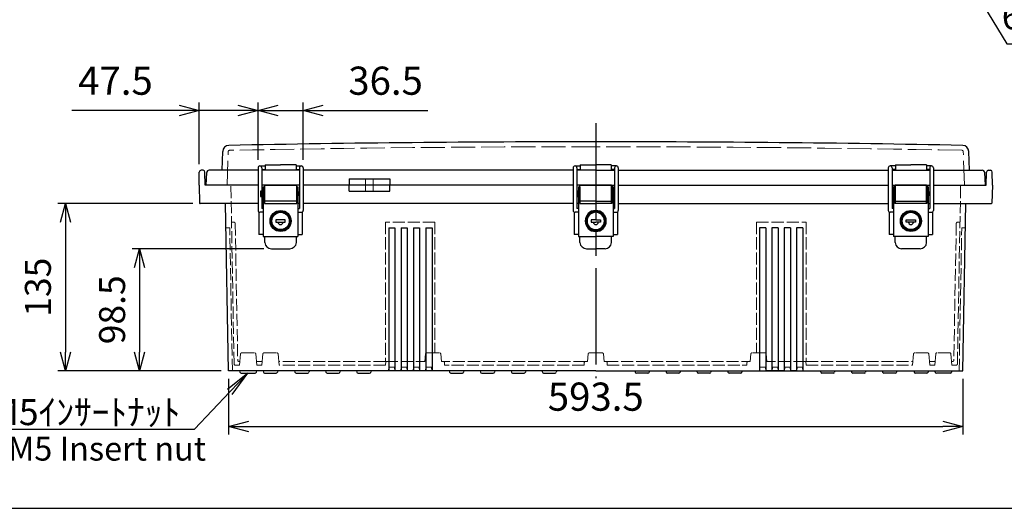
# Model space of a CAD drawing. Units: millimetres. Extents: x 0 to 5359, y 0 to 1820.
# Drawn here: x 403 to 1199, y 0 to 395 of the extents above; entities that cross this region are included whole.
import ezdxf

# ---------------------------------------------------------------- set-up
doc = ezdxf.new("R2010")
doc.units = ezdxf.units.MM
doc.header["$LTSCALE"] = 6.5
doc.linetypes.add('AM_ISO02W050x2', pattern=[3.75, 3, -0.75])
doc.linetypes.add('AM_ISO08W050', pattern=[18, 12, -1.5, 3, -1.5])
for name, color, linetype, lineweight in [('AM_5', 3, 'Continuous', 25), ('AM_7', 4, 'AM_ISO08W050', 25), ('ﾄｯﾌﾟｶﾊﾞｰ', 7, 'Continuous', 25), ('ﾄｯﾌﾟｶﾊﾞｰ0', 7, 'AM_ISO02W050x2', 13), ('ﾎﾞﾃﾞｨｰ', 2, 'Continuous', 25), ('ﾎﾞﾃﾞｨｰ0', 2, 'AM_ISO02W050x2', 13), ('ﾗｯﾁ', 3, 'Continuous', 25), ('ﾗｯﾁ金具', 6, 'Continuous', 25)]:
    doc.layers.add(name, color=color, linetype=linetype, lineweight=lineweight)
doc.styles.add('ACISOTS', font='isocp.shx', dxfattribs={"height": 1, "bigfont": 'extfont.shx'})
doc.styles.get("Standard").update_dxf_attribs({"font": 'ISOCP.SHX', "bigfont": 'EXTFONT.SHX'})
doc.styles.add('takachi1', font='txt', dxfattribs={"height": 2.5})
doc.dimstyles.new('AM_ISO$0', dxfattribs={"dimscale": 6.5, "dimtxt": 3.5, "dimasz": 2.5, "dimexe": 1, "dimexo": 1, "dimgap": 1.5, "dimtad": 1, "dimdec": 1, "dimdsep": 46, "dimtxsty": 'STANDARD', "dimblk": 'OPEN30', "dimcen": 0, "dimclrd": 3, "dimclre": 3, "dimclrt": 2, "dimadec": 0, "dimazin": 2, "dimtp": 0.1, "dimtm": 0.1, "dimtfac": 0.71, "dimtmove": 0, "dimatfit": 3, "dimldrblk": 'OPEN30', "dimfxl": 1, "dimlwd": -1, "dimlwe": -1, "dimarcsym": 0})
doc.dimstyles.new('AM_ISO$3', dxfattribs={"dimtxt": 3.5, "dimasz": 2.5, "dimexe": 1, "dimexo": 1, "dimgap": 1.5, "dimtad": 1, "dimtoh": 1, "dimdsep": 46, "dimtxsty": 'STANDARD', "dimblk": 'OPEN30', "dimcen": 0, "dimclrd": 3, "dimclre": 3, "dimclrt": 2, "dimadec": 0, "dimazin": 2, "dimtp": 0.1, "dimtm": 0.1, "dimtfac": 0.71, "dimtofl": 0, "dimtmove": 0, "dimatfit": 0, "dimldrblk": 'OPEN30', "dimfxl": 1, "dimlwd": -1, "dimlwe": -1, "dimarcsym": 0})

# ---------------------------------------------------------------- blocks, each defined once
blk = doc.blocks.new('TK-A3')
blk.add_lwpolyline([(0, 0), (403, 0), (403, 280), (0, 280)], close=True)
blk = doc.blocks.new('_Open30')
at = {"color": 0, "linetype": 'ByBlock', "lineweight": -2}
for p, q in [((-1, 0.268), (0, 0)), ((0, 0), (-1, -0.268)), ((0, 0), (-1, 0))]:
    blk.add_line(p, q, dxfattribs=at)
blk = doc.blocks.new('*D46')
at = {"layer": 'AM_5', "color": 3}
for p, q in [((1142.01, 473.88), (1201.37, 375.24)), ((1201.37, 375.24), (1363.88, 375.24))]:
    blk.add_line(p, q, dxfattribs=at)
at = {"layer": 'Defpoints', "color": 0}
for p in [(1131.69, 491.01), (1134.27, 486.73)]:
    blk.add_point(p, dxfattribs=at)
at = {"layer": 'AM_5', "color": 3, "xscale": 15, "yscale": 15, "zscale": 15, "rotation": 121.0413435837673}
blk.add_blockref('_Open30', (1134.27, 486.73), dxfattribs=at)
at = {"layer": 'AM_5', "color": 2, "insert": (1287.12, 394.74), "char_height": 21, "attachment_point": 5}
blk.add_mtext('6-M5ｲﾝｻｰﾄﾅｯﾄ', dxfattribs=at)
blk = doc.blocks.new('*D48')
at = {"layer": 'AM_5', "color": 3}
for p, q in [((572.36, 104.65), (572.36, 59.63)), ((1165.86, 104.65), (1165.86, 59.63)), ((588.61, 66.13), (1149.61, 66.13))]:
    blk.add_line(p, q, dxfattribs=at)
at = {"layer": 'Defpoints', "color": 0}
for p in [(572.36, 111.15), (1165.86, 111.15), (1165.86, 66.13)]:
    blk.add_point(p, dxfattribs=at)
at = {"layer": 'AM_5', "color": 3, "xscale": 16.25, "yscale": 16.25, "zscale": 16.25, "rotation": 180}
blk.add_blockref('_Open30', (572.36, 66.13), dxfattribs=at)
at = {"layer": 'AM_5', "color": 3, "xscale": 16.25, "yscale": 16.25, "zscale": 16.25}
blk.add_blockref('_Open30', (1165.86, 66.13), dxfattribs=at)
at = {"layer": 'AM_5', "color": 2, "insert": (869.11, 87.26), "char_height": 22.75, "attachment_point": 5}
blk.add_mtext('593.5', dxfattribs=at)
blk = doc.blocks.new('*D49')
at = {"layer": 'AM_5', "color": 3}
for p, q in [((600.86, 209.65), (494.36, 209.65)), ((500.36, 194.65), (500.36, 126.15)), ((566.36, 111.15), (494.36, 111.15))]:
    blk.add_line(p, q, dxfattribs=at)
at = {"layer": 'Defpoints', "color": 0}
for p in [(606.86, 209.65), (500.36, 111.15), (572.36, 111.15)]:
    blk.add_point(p, dxfattribs=at)
at = {"layer": 'AM_5', "color": 3, "xscale": 15, "yscale": 15, "zscale": 15}
for p, rotation in [((500.36, 209.65), 90), ((500.36, 111.15), 270)]:
    blk.add_blockref('_Open30', p, dxfattribs=dict(at, rotation=rotation))
at = {"layer": 'AM_5', "color": 2, "insert": (480.86, 160.4), "char_height": 21, "attachment_point": 5, "rotation": 90}
blk.add_mtext('98.5', dxfattribs=at)
blk = doc.blocks.new('*D50')
at = {"layer": 'AM_5', "color": 3}
for p, q in [((543.41, 246.15), (434.36, 246.15)), ((440.36, 231.15), (440.36, 126.15)), ((566.36, 111.15), (434.36, 111.15))]:
    blk.add_line(p, q, dxfattribs=at)
at = {"layer": 'Defpoints', "color": 0}
for p in [(549.41, 246.15), (440.36, 111.15), (572.36, 111.15)]:
    blk.add_point(p, dxfattribs=at)
at = {"layer": 'AM_5', "color": 3, "xscale": 15, "yscale": 15, "zscale": 15}
for p, rotation in [((440.36, 246.15), 90), ((440.36, 111.15), 270)]:
    blk.add_blockref('_Open30', p, dxfattribs=dict(at, rotation=rotation))
at = {"layer": 'AM_5', "color": 2, "insert": (420.86, 178.65), "char_height": 21, "attachment_point": 5, "rotation": 90}
blk.add_mtext('135', dxfattribs=at)
blk = doc.blocks.new('*D51')
at = {"layer": 'AM_5', "color": 3}
for p, q in [((596.11, 281.65), (596.11, 327.93)), ((632.61, 281.65), (632.61, 327.93)), ((579.86, 321.43), (563.61, 321.43)), ((596.11, 321.43), (632.61, 321.43)), ((648.86, 321.43), (733.33, 321.43))]:
    blk.add_line(p, q, dxfattribs=at)
at = {"layer": 'Defpoints', "color": 0}
for p in [(632.61, 321.43), (596.11, 275.15), (632.61, 275.15)]:
    blk.add_point(p, dxfattribs=at)
at = {"layer": 'AM_5', "color": 3, "xscale": 16.25, "yscale": 16.25, "zscale": 16.25}
blk.add_blockref('_Open30', (596.11, 321.43), dxfattribs=at)
at = {"layer": 'AM_5', "color": 3, "xscale": 16.25, "yscale": 16.25, "zscale": 16.25, "rotation": 180}
blk.add_blockref('_Open30', (632.61, 321.43), dxfattribs=at)
at = {"layer": 'AM_5', "color": 2, "insert": (699.22, 342.56), "char_height": 22.75, "attachment_point": 5}
blk.add_mtext('36.5', dxfattribs=at)
blk = doc.blocks.new('*D52')
at = {"layer": 'AM_5', "color": 3}
for p, q in [((548.59, 278.18), (548.59, 327.94)), ((596.11, 281.65), (596.11, 327.94)), ((532.34, 321.44), (445.6, 321.44)), ((596.11, 321.44), (548.59, 321.44)), ((612.36, 321.44), (628.61, 321.44))]:
    blk.add_line(p, q, dxfattribs=at)
at = {"layer": 'Defpoints', "color": 0}
for p in [(548.59, 321.44), (548.59, 271.68), (596.11, 275.15)]:
    blk.add_point(p, dxfattribs=at)
at = {"layer": 'AM_5', "color": 3, "xscale": 16.25, "yscale": 16.25, "zscale": 16.25}
blk.add_blockref('_Open30', (548.59, 321.44), dxfattribs=at)
at = {"layer": 'AM_5', "color": 3, "xscale": 16.25, "yscale": 16.25, "zscale": 16.25, "rotation": 180}
blk.add_blockref('_Open30', (596.11, 321.44), dxfattribs=at)
at = {"layer": 'AM_5', "color": 2, "insert": (480.85, 342.56), "char_height": 22.75, "attachment_point": 5}
blk.add_mtext('47.5', dxfattribs=at)
blk = doc.blocks.new('*S2091335936')
at = {"layer": 'AM_5', "linetype": 'Continuous'}
for p, q in [((497.8, 137.94), (481.3, 124.65)), ((483.3, 122.75), (497.8, 137.94)), ((485.3, 120.84), (497.8, 137.94))]:
    blk.add_line(p, q, dxfattribs=at)
at = {"layer": 'AM_5'}
for p, q in [((454.75, 92.82), (483.3, 122.75)), ((289.78, 92.82), (454.75, 92.82))]:
    blk.add_line(p, q, dxfattribs=at)
at = {"layer": 'AM_5', "color": 2, "insert": (443.29, 95.99), "char_height": 21, "attachment_point": 9, "style": 'ACISOTS'}
blk.add_mtext('\\H21;6-M5ｲﾝｻｰﾄﾅｯﾄ', dxfattribs=at)

msp = doc.modelspace()

# ---------------------------------------------------------------- linework, layer by layer
at = {"layer": 'AM_7'}
msp.add_line((869.11, 311.15), (869.11, 105.15), dxfattribs=at)
at = {"layer": 'ﾄｯﾌﾟｶﾊﾞｰ'}
for p, q in [((567.016, 273.15), (567.549, 288.417)), ((1171.203, 273.15), (1170.67, 288.417)), ((554.11, 261.15), (554.639, 271.255)), ((596.11, 273.15), (556.636, 273.15)), ((629.61, 273.15), (599.11, 273.15)), ((601.86, 277.65), (601.86, 273.15)), ((601.86, 277.65), (614.36, 277.65)), ((626.86, 277.65), (614.36, 277.65)), ((626.86, 277.65), (626.86, 273.15)), ((850.86, 273.15), (632.61, 273.15)), ((869.11, 273.15), (853.86, 273.15)), ((856.61, 277.65), (869.11, 277.65)), ((856.61, 277.65), (856.61, 273.15)), ((881.61, 277.65), (869.11, 277.65)), ((869.11, 273.15), (884.36, 273.15)), ((881.61, 277.65), (881.61, 273.15)), ((887.36, 273.15), (1105.61, 273.15)), ((1108.61, 273.15), (1139.11, 273.15)), ((1111.36, 277.65), (1123.86, 277.65)), ((1111.36, 277.65), (1111.36, 273.15)), ((1136.36, 277.65), (1123.86, 277.65)), ((1136.36, 277.65), (1136.36, 273.15)), ((1142.11, 273.15), (1181.583, 273.15)), ((1184.11, 261.15), (1183.58, 271.255)), ((669.678, 266.15), (669.678, 261.15)), ((669.678, 266.15), (702.541, 266.15)), ((702.541, 266.15), (702.541, 261.15)), ((596.11, 261.15), (554.11, 261.15)), ((629.61, 261.15), (599.11, 261.15)), ((850.86, 261.15), (632.61, 261.15)), ((869.11, 261.15), (853.86, 261.15)), ((869.11, 261.15), (884.36, 261.15)), ((887.36, 261.15), (1105.61, 261.15)), ((1108.61, 261.15), (1139.11, 261.15)), ((1142.11, 261.15), (1184.11, 261.15))]:
    msp.add_line(p, q, dxfattribs=at)
for centre, radius, start, end in [((869.11, -14834.674), 15130.824, 90, 91.1234382), ((869.11, -14834.674), 15130.824, 88.8765618, 90), ((572.546, 288.242), 5, 91.123438, 178), ((1165.673, 288.242), 5, 2, 88.876562), ((556.636, 271.15), 2, 90, 177), ((1181.583, 271.15), 2, 3, 90)]:
    msp.add_arc(centre, radius, start, end, dxfattribs=at)
at = {"layer": 'ﾄｯﾌﾟｶﾊﾞｰ0'}
for p, q in [((571.1, 261.15), (572.047, 288.287)), ((1167.119, 261.15), (1166.172, 288.287)), ((683.111, 266.15), (683.111, 261.15)), ((689.11, 266.15), (689.11, 261.15))]:
    msp.add_line(p, q, dxfattribs=at)
for centre, radius, start, end in [((573.047, 288.252), 1, 91.121541, 178), ((869.11, -14834.674), 15126.824, 90, 91.1215414), ((869.11, -14834.674), 15126.824, 88.8784586, 90), ((1165.172, 288.252), 1, 2, 88.878459)]:
    msp.add_arc(centre, radius, start, end, dxfattribs=at)
at = {"layer": 'ﾎﾞﾃﾞｨｰ'}
for p, q in [((548.41, 261.15), (548.593, 271.676)), ((551.726, 273.15), (550.093, 273.15)), ((553.41, 261.15), (553.226, 271.676)), ((1184.81, 261.15), (1184.993, 271.676)), ((1186.493, 273.15), (1188.126, 273.15)), ((1189.81, 261.15), (1189.626, 271.676)), ((548.41, 261.15), (548.917, 246.63)), ((596.11, 261.15), (553.41, 261.15)), ((629.61, 261.15), (599.11, 261.15)), ((850.86, 261.15), (632.61, 261.15)), ((669.678, 256.15), (669.678, 261.15)), ((669.678, 256.15), (702.541, 256.15)), ((702.541, 256.15), (702.541, 261.15)), ((869.11, 261.15), (853.86, 261.15)), ((869.11, 261.15), (884.36, 261.15)), ((887.36, 261.15), (1105.61, 261.15)), ((1108.61, 261.15), (1139.11, 261.15)), ((1142.11, 261.15), (1184.81, 261.15)), ((1189.81, 261.15), (1189.303, 246.63)), ((596.11, 246.15), (549.414, 246.15)), ((572.36, 111.15), (569.871, 246.15)), ((596.86, 239.351), (596.86, 221.15)), ((600.36, 246.15), (599.11, 246.15)), ((629.61, 246.15), (628.36, 246.15)), ((631.859, 239.351), (631.859, 221.15)), ((850.86, 246.15), (632.61, 246.15)), ((851.61, 239.351), (851.61, 221.15)), ((855.11, 246.15), (853.86, 246.15)), ((883.11, 246.15), (884.36, 246.15)), ((886.609, 239.351), (886.609, 221.15)), ((887.36, 246.15), (1105.61, 246.15)), ((1106.36, 239.351), (1106.36, 221.15)), ((1108.61, 246.15), (1109.86, 246.15)), ((1137.86, 246.15), (1139.11, 246.15)), ((1141.359, 239.351), (1141.359, 221.15)), ((1142.11, 246.15), (1188.805, 246.15)), ((1165.86, 111.15), (1168.339, 246.15)), ((701.741, 226.65), (701.741, 111.15)), ((701.741, 226.65), (706.741, 226.65)), ((706.741, 226.65), (706.741, 111.15)), ((711.741, 226.65), (711.741, 111.15)), ((711.741, 226.65), (716.741, 226.65)), ((716.741, 226.65), (716.741, 111.15)), ((721.741, 226.65), (721.741, 111.15)), ((721.741, 226.65), (726.741, 226.65)), ((726.741, 226.65), (726.741, 111.15)), ((731.741, 226.65), (731.741, 111.15)), ((731.741, 226.65), (736.741, 226.65)), ((736.741, 226.65), (736.741, 111.15)), ((1001.478, 226.65), (1001.478, 111.15)), ((1006.478, 226.65), (1001.478, 226.65)), ((1006.478, 226.65), (1006.478, 111.15)), ((1011.478, 226.65), (1011.478, 111.15)), ((1016.478, 226.65), (1011.478, 226.65)), ((1016.478, 226.65), (1016.478, 111.15)), ((1021.478, 226.65), (1021.478, 111.15)), ((1026.478, 226.65), (1021.478, 226.65)), ((1026.478, 226.65), (1026.478, 111.15)), ((1031.478, 226.65), (1031.478, 111.15)), ((1036.478, 226.65), (1031.478, 226.65)), ((1036.478, 226.65), (1036.478, 111.15)), ((600.36, 221.15), (596.86, 221.15)), ((628.359, 221.15), (631.859, 221.15)), ((855.11, 221.15), (851.61, 221.15)), ((883.109, 221.15), (886.609, 221.15)), ((1109.86, 221.15), (1106.36, 221.15)), ((1137.859, 221.15), (1141.359, 221.15)), ((869.11, 111.15), (572.36, 111.15)), ((581.144, 111.15), (581.478, 109.901)), ((582.444, 109.16), (593.774, 109.16)), ((594.74, 109.901), (595.074, 111.15)), ((600.139, 111.15), (600.474, 109.901)), ((601.44, 109.16), (610.779, 109.16)), ((612.08, 111.15), (611.745, 109.901)), ((625.639, 111.15), (625.974, 109.901)), ((626.94, 109.16), (636.279, 109.16)), ((637.58, 111.15), (637.245, 109.901)), ((650.639, 111.15), (650.974, 109.901)), ((651.94, 109.16), (661.279, 109.16)), ((662.58, 111.15), (662.245, 109.901)), ((675.639, 111.15), (675.974, 109.901)), ((676.94, 109.16), (686.279, 109.16)), ((687.58, 111.15), (687.245, 109.901)), ((750.639, 111.15), (750.974, 109.901)), ((751.94, 109.16), (761.279, 109.16)), ((762.58, 111.15), (762.245, 109.901)), ((775.639, 111.15), (775.974, 109.901)), ((776.94, 109.16), (786.279, 109.16)), ((787.58, 111.15), (787.245, 109.901)), ((800.639, 111.15), (800.974, 109.901)), ((801.94, 109.16), (811.279, 109.16)), ((812.58, 111.15), (812.245, 109.901)), ((825.639, 111.15), (825.974, 109.901)), ((826.94, 109.16), (836.279, 109.16)), ((837.58, 111.15), (837.245, 109.901)), ((869.11, 111.15), (900.639, 111.15)), ((900.639, 111.15), (900.974, 109.901)), ((900.639, 111.15), (925.639, 111.15)), ((911.279, 109.16), (901.94, 109.16)), ((912.58, 111.15), (912.245, 109.901)), ((925.639, 111.15), (925.974, 109.901)), ((925.639, 111.15), (950.639, 111.15)), ((936.279, 109.16), (926.94, 109.16)), ((937.58, 111.15), (937.245, 109.901)), ((950.639, 111.15), (950.974, 109.901)), ((950.639, 111.15), (975.639, 111.15)), ((961.279, 109.16), (951.94, 109.16)), ((962.58, 111.15), (962.245, 109.901)), ((975.639, 111.15), (975.974, 109.901)), ((975.639, 111.15), (1050.639, 111.15)), ((986.279, 109.16), (976.94, 109.16)), ((987.58, 111.15), (987.245, 109.901)), ((1021.61, 111.15), (1006.61, 111.15)), ((1006.61, 111.15), (1011.61, 111.15)), ((1011.61, 111.15), (1006.61, 111.15)), ((1006.61, 111.15), (1019.11, 111.15)), ((1009.159, 111.15), (1019.11, 111.15)), ((1016.61, 111.15), (1019.11, 111.15)), ((1021.61, 111.15), (1016.61, 111.15)), ((1021.61, 111.15), (1019.11, 111.15)), ((1031.61, 111.15), (1026.61, 111.15)), ((1031.61, 111.15), (1026.61, 111.15)), ((1026.61, 111.15), (1031.61, 111.15)), ((1031.61, 111.15), (1026.61, 111.15)), ((1050.639, 111.15), (1050.974, 109.901)), ((1050.639, 111.15), (1075.639, 111.15)), ((1061.279, 109.16), (1051.94, 109.16)), ((1062.58, 111.15), (1062.245, 109.901)), ((1075.639, 111.15), (1075.974, 109.901)), ((1075.639, 111.15), (1100.639, 111.15)), ((1086.279, 109.16), (1076.94, 109.16)), ((1087.58, 111.15), (1087.245, 109.901)), ((1100.639, 111.15), (1100.974, 109.901)), ((1100.639, 111.15), (1126.139, 111.15)), ((1111.279, 109.16), (1101.94, 109.16)), ((1112.58, 111.15), (1112.245, 109.901)), ((1126.139, 111.15), (1126.474, 109.901)), ((1126.139, 111.15), (1143.145, 111.15)), ((1136.779, 109.16), (1127.44, 109.16)), ((1138.08, 111.15), (1137.745, 109.901)), ((1143.48, 109.901), (1143.145, 111.15)), ((1143.145, 111.15), (1165.86, 111.15)), ((1155.775, 109.16), (1144.446, 109.16)), ((1157.075, 111.15), (1156.741, 109.901))]:
    msp.add_line(p, q, dxfattribs=at)
for centre, radius, start, end in [((550.093, 271.65), 1.5, 90, 179), ((551.726, 271.65), 1.5, 1, 90), ((1186.493, 271.65), 1.5, 90, 179), ((1188.126, 271.65), 1.5, 1, 90), ((549.414, 246.647), 0.498, 182, 270), ((1188.805, 246.647), 0.498, 270, 358), ((582.444, 110.16), 1, 195, 270), ((593.774, 110.16), 1, 270, 344.999622), ((601.44, 110.16), 1, 195, 270), ((610.779, 110.16), 1, 270, 345), ((626.94, 110.16), 1, 195, 270), ((636.279, 110.16), 1, 270, 345), ((651.94, 110.16), 1, 195, 270), ((661.279, 110.16), 1, 270, 345), ((676.94, 110.16), 1, 195, 270), ((686.279, 110.16), 1, 270, 345), ((751.94, 110.16), 1, 195, 270), ((761.279, 110.16), 1, 270, 345), ((776.94, 110.16), 1, 195, 270), ((786.279, 110.16), 1, 270, 345), ((801.94, 110.16), 1, 195, 270), ((811.279, 110.16), 1, 270, 345), ((826.94, 110.16), 1, 195, 270), ((836.279, 110.16), 1, 270, 345), ((901.94, 110.16), 1, 195, 270), ((911.279, 110.16), 1, 270, 345), ((926.94, 110.16), 1, 195, 270), ((936.279, 110.16), 1, 270, 345), ((951.94, 110.16), 1, 195, 270), ((961.279, 110.16), 1, 270, 345), ((976.94, 110.16), 1, 195, 270), ((986.279, 110.16), 1, 270, 345), ((1051.94, 110.16), 1, 195, 270), ((1061.279, 110.16), 1, 270, 345), ((1076.94, 110.16), 1, 195, 270), ((1086.279, 110.16), 1, 270, 345), ((1101.94, 110.16), 1, 195, 270), ((1111.279, 110.16), 1, 270, 345), ((1127.44, 110.16), 1, 195, 270), ((1136.779, 110.16), 1, 270, 345), ((1144.446, 110.16), 1, 195.000378, 270), ((1155.775, 110.16), 1, 270, 345)]:
    msp.add_arc(centre, radius, start, end, dxfattribs=at)
at = {"layer": 'ﾎﾞﾃﾞｨｰ0', "ltscale": 0.5}
for p, q in [((576.764, 116.632), (574.11, 261.15)), ((1161.455, 116.632), (1164.11, 261.15)), ((576.651, 231.15), (574.661, 231.15)), ((739.11, 231.15), (699.11, 231.15)), ((699.11, 231.15), (699.11, 118.65)), ((739.11, 231.15), (739.11, 125.6)), ((999.11, 231.15), (1039.11, 231.15)), ((999.11, 231.15), (999.11, 125.6)), ((1039.11, 231.15), (1039.11, 118.65)), ((1161.568, 231.15), (1163.559, 231.15)), ((573.212, 226.65), (570.238, 226.65)), ((575.333, 111.15), (573.212, 226.65)), ((577.651, 230.167), (579.681, 119.632)), ((1160.568, 230.167), (1158.538, 119.632)), ((1162.886, 111.15), (1165.008, 226.65)), ((1165.008, 226.65), (1167.981, 226.65)), ((581.934, 124.687), (581.144, 115.65)), ((582.931, 125.6), (593.287, 125.6)), ((594.283, 124.687), (595.074, 115.65)), ((599.144, 115.65), (599.935, 124.687)), ((600.931, 125.6), (611.288, 125.6)), ((612.284, 124.687), (613.075, 115.65)), ((730.907, 118.65), (731.435, 124.687)), ((732.431, 125.6), (742.788, 125.6)), ((743.784, 124.687), (744.312, 118.65)), ((862.407, 118.65), (862.935, 124.687)), ((863.931, 125.6), (869.11, 125.6)), ((874.288, 125.6), (869.11, 125.6)), ((875.812, 118.65), (875.284, 124.687)), ((994.435, 124.687), (993.907, 118.65)), ((1005.788, 125.6), (995.431, 125.6)), ((1007.312, 118.65), (1006.784, 124.687)), ((1125.935, 124.687), (1125.144, 115.65)), ((1137.288, 125.6), (1126.931, 125.6)), ((1139.075, 115.65), (1138.284, 124.687)), ((1143.936, 124.687), (1143.145, 115.65)), ((1155.288, 125.6), (1144.932, 125.6)), ((1156.285, 124.687), (1157.075, 115.65)), ((581.144, 115.65), (577.763, 115.65)), ((580.681, 118.65), (581.406, 118.65)), ((599.407, 118.65), (594.812, 118.65)), ((599.144, 115.65), (595.074, 115.65)), ((699.11, 118.65), (612.812, 118.65)), ((699.11, 115.65), (613.075, 115.65)), ((699.372, 118.65), (687.317, 118.65)), ((699.11, 115.65), (687.58, 115.65)), ((699.372, 118.65), (699.11, 115.65)), ((699.372, 118.65), (730.907, 118.65)), ((701.872, 114.15), (701.61, 111.15)), ((706.347, 114.15), (701.872, 114.15)), ((706.347, 114.15), (706.61, 111.15)), ((711.872, 114.15), (711.61, 111.15)), ((716.347, 114.15), (711.872, 114.15)), ((716.347, 114.15), (716.61, 111.15)), ((721.872, 114.15), (721.61, 111.15)), ((721.872, 114.15), (726.347, 114.15)), ((726.347, 114.15), (726.61, 111.15)), ((731.872, 114.15), (731.61, 111.15)), ((731.872, 114.15), (736.347, 114.15)), ((736.347, 114.15), (736.61, 111.15)), ((860.86, 118.65), (744.312, 118.65)), ((744.312, 118.65), (745.86, 118.65)), ((750.902, 118.65), (745.86, 118.65)), ((746.86, 117.65), (746.86, 115.65)), ((859.86, 115.65), (746.86, 115.65)), ((750.639, 115.65), (746.86, 115.65)), ((859.86, 117.65), (859.86, 115.65)), ((862.407, 118.65), (860.86, 118.65)), ((875.812, 118.65), (877.36, 118.65)), ((877.36, 118.65), (993.907, 118.65)), ((878.36, 117.65), (878.36, 115.65)), ((878.36, 115.65), (991.36, 115.65)), ((987.317, 118.65), (992.36, 118.65)), ((987.58, 115.65), (991.36, 115.65)), ((991.36, 117.65), (991.36, 115.65)), ((993.907, 118.65), (992.36, 118.65)), ((1001.872, 114.15), (1001.61, 111.15)), ((1006.347, 114.15), (1001.872, 114.15)), ((1006.347, 114.15), (1006.61, 111.15)), ((1038.847, 118.65), (1007.312, 118.65)), ((1011.872, 114.15), (1011.61, 111.15)), ((1016.347, 114.15), (1011.872, 114.15)), ((1016.347, 114.15), (1016.61, 111.15)), ((1021.872, 114.15), (1021.61, 111.15)), ((1021.872, 114.15), (1026.347, 114.15)), ((1026.347, 114.15), (1026.61, 111.15)), ((1031.872, 114.15), (1031.61, 111.15)), ((1031.872, 114.15), (1036.347, 114.15)), ((1036.347, 114.15), (1036.61, 111.15)), ((1038.847, 118.65), (1039.11, 115.65)), ((1038.847, 118.65), (1050.902, 118.65)), ((1039.11, 118.65), (1125.407, 118.65)), ((1039.11, 115.65), (1050.639, 115.65)), ((1039.11, 115.65), (1125.144, 115.65)), ((1138.812, 118.65), (1143.407, 118.65)), ((1139.075, 115.65), (1143.145, 115.65)), ((1157.538, 118.65), (1156.813, 118.65)), ((1157.075, 115.65), (1160.456, 115.65))]:
    msp.add_line(p, q, dxfattribs=at)
at = {"layer": 'ﾎﾞﾃﾞｨｰ0'}
for p, q in [((683.111, 256.15), (683.111, 261.15)), ((689.11, 256.15), (689.11, 261.15))]:
    msp.add_line(p, q, dxfattribs=at)
at = {"layer": 'ﾎﾞﾃﾞｨｰ0', "ltscale": 0.5}
for centre, start, end in [((576.651, 230.15), 1, 90), ((1161.568, 230.15), 90, 179), ((580.681, 119.65), 181.052131, 270), ((582.931, 124.6), 90, 175), ((593.287, 124.6), 5, 90), ((600.931, 124.6), 90, 175), ((611.288, 124.6), 5, 90), ((732.431, 124.6), 90, 175), ((742.788, 124.6), 5, 90), ((863.931, 124.6), 90, 175), ((874.288, 124.6), 5, 90), ((995.431, 124.6), 90, 175), ((1005.788, 124.6), 5, 90), ((1126.931, 124.6), 90, 175), ((1137.288, 124.6), 5, 90), ((1144.932, 124.6), 90, 175), ((1155.288, 124.6), 5, 90), ((1157.538, 119.65), 270, 358.947869), ((577.763, 116.65), 181.052131, 270), ((745.86, 117.65), 0, 90), ((860.86, 117.65), 90, 180), ((877.36, 117.65), 0, 90), ((992.36, 117.65), 90, 180), ((1160.456, 116.65), 270, 358.947869)]:
    msp.add_arc(centre, 1, start, end, dxfattribs=at)
at = {"layer": 'ﾗｯﾁ'}
for p, q in [((601.61, 246.15), (601.61, 261.15)), ((601.61, 261.15), (627.11, 261.15)), ((627.11, 261.15), (627.11, 246.15)), ((856.36, 261.15), (869.11, 261.15)), ((856.36, 246.15), (856.36, 261.15)), ((881.86, 261.15), (869.11, 261.15)), ((881.86, 246.15), (881.86, 261.15)), ((1136.61, 261.15), (1111.11, 261.15)), ((1111.11, 261.15), (1111.11, 246.15)), ((1136.61, 246.15), (1136.61, 261.15)), ((627.11, 248.15), (601.61, 248.15)), ((869.11, 248.15), (856.36, 248.15)), ((869.11, 248.15), (881.86, 248.15)), ((1111.11, 248.15), (1136.61, 248.15))]:
    msp.add_line(p, q, dxfattribs=at)
at = {"layer": 'ﾗｯﾁ金具'}
for p, q in [((596.11, 275.15), (596.11, 240.65)), ((597.61, 276.65), (601.86, 276.65)), ((599.11, 275.15), (599.11, 242.15)), ((599.11, 273.65), (601.86, 273.65)), ((626.86, 276.65), (631.11, 276.65)), ((626.86, 273.65), (629.61, 273.65)), ((629.61, 275.15), (629.61, 242.15)), ((632.61, 275.15), (632.61, 240.65)), ((850.86, 275.15), (850.86, 240.65)), ((852.36, 276.65), (856.61, 276.65)), ((853.86, 275.15), (853.86, 242.15)), ((853.86, 273.65), (856.61, 273.65)), ((885.86, 276.65), (881.61, 276.65)), ((884.36, 273.65), (881.61, 273.65)), ((884.36, 275.15), (884.36, 242.15)), ((887.36, 275.15), (887.36, 240.65)), ((1105.61, 275.15), (1105.61, 240.65)), ((1111.36, 276.65), (1107.11, 276.65)), ((1108.61, 275.15), (1108.61, 242.15)), ((1111.36, 273.65), (1108.61, 273.65)), ((1140.61, 276.65), (1136.36, 276.65)), ((1139.11, 273.65), (1136.36, 273.65)), ((1139.11, 275.15), (1139.11, 242.15)), ((1142.11, 275.15), (1142.11, 240.65)), ((598.11, 256.25), (598.11, 252.05)), ((599.11, 256.25), (598.11, 256.25)), ((600.36, 259.65), (601.36, 259.65)), ((600.36, 259.65), (600.36, 219.65)), ((601.36, 259.65), (601.36, 246.15)), ((601.36, 255.149), (601.61, 255.149)), ((627.11, 255.149), (627.36, 255.149)), ((627.36, 259.65), (628.36, 259.65)), ((627.36, 259.65), (627.36, 246.15)), ((628.36, 259.65), (628.36, 219.65)), ((628.36, 255.649), (629.16, 255.649)), ((629.16, 255.649), (629.16, 252.651)), ((854.11, 256.25), (854.11, 252.05)), ((855.11, 256.25), (854.11, 256.25)), ((855.11, 259.65), (855.11, 219.65)), ((855.11, 259.65), (856.11, 259.65)), ((856.11, 259.65), (856.11, 246.15)), ((856.11, 255.149), (856.36, 255.149)), ((882.11, 255.149), (881.86, 255.149)), ((882.11, 259.65), (882.11, 246.15)), ((883.11, 259.65), (882.11, 259.65)), ((883.11, 259.65), (883.11, 219.65)), ((883.11, 255.649), (883.91, 255.649)), ((883.91, 255.649), (883.91, 252.651)), ((1108.86, 256.25), (1108.86, 252.05)), ((1109.86, 256.25), (1108.86, 256.25)), ((1110.86, 259.65), (1109.86, 259.65)), ((1109.86, 259.65), (1109.86, 219.65)), ((1110.86, 259.65), (1110.86, 246.15)), ((1111.11, 255.149), (1110.86, 255.149)), ((1136.86, 255.149), (1136.61, 255.149)), ((1137.86, 259.65), (1136.86, 259.65)), ((1136.86, 259.65), (1136.86, 246.15)), ((1137.86, 259.65), (1137.86, 219.65)), ((1137.86, 255.649), (1138.66, 255.649)), ((1138.66, 255.649), (1138.66, 252.651)), ((598.11, 252.05), (599.11, 252.05)), ((601.61, 253.151), (601.36, 253.151)), ((627.36, 253.151), (627.11, 253.151)), ((629.16, 252.651), (628.36, 252.651)), ((854.11, 252.05), (855.11, 252.05)), ((856.36, 253.151), (856.11, 253.151)), ((881.86, 253.151), (882.11, 253.151)), ((883.91, 252.651), (883.11, 252.651)), ((1108.86, 252.05), (1109.86, 252.05)), ((1110.86, 253.151), (1111.11, 253.151)), ((1136.61, 253.151), (1136.86, 253.151)), ((1138.66, 252.651), (1137.86, 252.651)), ((600.36, 239.15), (597.61, 239.15)), ((600.36, 242.15), (599.11, 242.15)), ((601.36, 246.15), (627.36, 246.15)), ((628.36, 242.15), (629.61, 242.15)), ((628.36, 239.15), (631.11, 239.15)), ((855.11, 239.15), (852.36, 239.15)), ((855.11, 242.15), (853.86, 242.15)), ((856.11, 246.15), (869.11, 246.15)), ((882.11, 246.15), (869.11, 246.15)), ((883.11, 242.15), (884.36, 242.15)), ((883.11, 239.15), (885.86, 239.15)), ((1109.86, 239.15), (1107.11, 239.15)), ((1109.86, 242.15), (1108.61, 242.15)), ((1136.86, 246.15), (1110.86, 246.15)), ((1137.86, 242.15), (1139.11, 242.15)), ((1137.86, 239.15), (1140.61, 239.15)), ((618.11, 233.15), (610.61, 233.15)), ((610.61, 233.15), (610.61, 231.15)), ((610.61, 231.15), (618.11, 231.15)), ((618.11, 231.15), (618.11, 233.15)), ((869.11, 233.15), (865.36, 233.15)), ((865.36, 233.15), (865.36, 231.15)), ((865.36, 231.15), (869.11, 231.15)), ((869.11, 233.15), (872.86, 233.15)), ((872.86, 231.15), (869.11, 231.15)), ((872.86, 233.15), (872.86, 231.15)), ((1120.11, 231.15), (1120.11, 233.15)), ((1120.11, 233.15), (1127.61, 233.15)), ((1127.61, 231.15), (1120.11, 231.15)), ((1127.61, 233.15), (1127.61, 231.15)), ((600.36, 219.65), (628.36, 219.65)), ((601.61, 214.65), (601.61, 219.65)), ((627.11, 214.65), (627.11, 219.65)), ((855.11, 219.65), (869.11, 219.65)), ((856.36, 214.65), (856.36, 219.65)), ((883.11, 219.65), (869.11, 219.65)), ((881.86, 214.65), (881.86, 219.65)), ((1137.86, 219.65), (1109.86, 219.65)), ((1111.11, 214.65), (1111.11, 219.65)), ((1136.61, 214.65), (1136.61, 219.65)), ((606.86, 209.65), (621.86, 209.65)), ((861.61, 209.65), (869.11, 209.65)), ((876.61, 209.65), (869.11, 209.65)), ((1131.36, 209.65), (1116.36, 209.65))]:
    msp.add_line(p, q, dxfattribs=at)
for centre, radius in [((614.36, 232.15), 8.5), ((614.36, 232.15), 8), ((1123.86, 232.15), 8.5), ((1123.86, 232.15), 8)]:
    msp.add_circle(centre, radius, dxfattribs=at)
at = {"layer": 'ﾗｯﾁ金具', "color": 6}
for centre, radius in [((614.36, 232.15), 7.3), ((614.36, 232.15), 7), ((1123.86, 232.15), 7.3), ((1123.86, 232.15), 7)]:
    msp.add_circle(centre, radius, dxfattribs=at)
at = {"layer": 'ﾗｯﾁ金具'}
for centre, radius, start, end in [((597.61, 275.15), 1.5, 0, 180), ((631.11, 275.15), 1.5, 0, 180), ((852.36, 275.15), 1.5, 0, 180), ((885.86, 275.15), 1.5, 0, 180), ((1107.11, 275.15), 1.5, 0, 180), ((1140.61, 275.15), 1.5, 0, 180), ((597.61, 240.65), 1.5, 180, 270), ((631.11, 240.65), 1.5, 270, 0), ((852.36, 240.65), 1.5, 180, 270), ((869.11, 232.15), 8.5, 90, 270), ((869.11, 232.15), 8, 90, 270), ((869.11, 232.15), 8.5, 270, 90), ((869.11, 232.15), 8, 270, 90), ((885.86, 240.65), 1.5, 270, 0), ((1107.11, 240.65), 1.5, 180, 270), ((1140.61, 240.65), 1.5, 270, 0), ((614.306, 231.275), 2, 183.569998, 356.430002), ((869.056, 231.275), 2, 183.569998, 271.530059), ((869.163, 231.275), 2, 268.469941, 356.430002), ((1123.913, 231.275), 2, 183.569998, 356.430002), ((607.047, 215.103), 5.457, 184.767052, 268.02731), ((621.672, 215.103), 5.457, 271.97269, 355.232948), ((861.797, 215.103), 5.457, 184.767052, 268.02731), ((876.422, 215.103), 5.457, 271.97269, 355.232948), ((1116.547, 215.103), 5.457, 184.767052, 268.02731), ((1131.172, 215.103), 5.457, 271.97269, 355.232948)]:
    msp.add_arc(centre, radius, start, end, dxfattribs=at)
at = {"layer": 'ﾗｯﾁ金具', "color": 6}
for radius, start, end in [(7.3, 90, 270), (7, 90, 270), (7.3, 270, 90), (7, 270, 90)]:
    msp.add_arc((869.11, 232.15), radius, start, end, dxfattribs=at)

# ---------------------------------------------------------------- block references
at = {"lineweight": 0, "xscale": 6.5, "yscale": 6.5, "zscale": 6.5}
msp.add_blockref('TK-A3', (0, 0), dxfattribs=at)
at = {"layer": 'AM_5'}
msp.add_blockref('*S2091335936', (90, -28.779), dxfattribs=at)

# ---------------------------------------------------------------- texts
at = {"insert": (370.213, 57.796), "char_height": 19.25, "attachment_point": 1, "style": 'takachi1'}
msp.add_mtext_dynamic_manual_height_columns('{\\Fisocp3|c128;\\C2;6-M5 Insert nut}', width=186.8451, gutter_width=12.5, heights=[0], dxfattribs=at)

# ---------------------------------------------------------------- dimensions: what is measured, and where the dimension line sits
at = {"layer": 'AM_5'}
dim = msp.add_diameter_dim_2p(p1=(1131.692, 491.012), p2=(1134.271, 486.728), text='6-M5ｲﾝｻｰﾄﾅｯﾄ', dimstyle='AM_ISO$3', override={"dimscale": 6}, dxfattribs=at)
dim.commit()
dim.dimension.update_dxf_attribs({"geometry": '*D46', "text_midpoint": (1287.122, 375.24), "dimtype": 163})
for base, p1, p2, picture, middle in [((548.593, 321.438), (596.11, 275.15), (548.593, 271.676), '*D52', (480.847, 321.438)), ((632.61, 321.431), (596.11, 275.15), (632.61, 275.15), '*D51', (699.218, 321.431)), ((1165.86, 66.13), (572.36, 111.15), (1165.86, 111.15), '*D48', (869.11, 66.13))]:
    dim = msp.add_linear_dim(base=base, p1=p1, p2=p2, dimstyle='AM_ISO$0', dxfattribs=at)
    dim.commit()
    dim.dimension.update_dxf_attribs({"geometry": picture, "text_midpoint": middle, "dimtype": 160})
for base, p1, picture, middle in [((440.36, 111.15), (549.414, 246.15), '*D50', (420.86, 178.65)), ((500.36, 111.15), (606.86, 209.65), '*D49', (480.86, 160.4))]:
    dim = msp.add_linear_dim(base=base, p1=p1, p2=(572.36, 111.15), angle=90, dimstyle='AM_ISO$0', override={"dimscale": 6, "dimdec": 1}, dxfattribs=at)
    dim.commit()
    dim.dimension.update_dxf_attribs({"geometry": picture, "text_midpoint": middle})

doc.saveas('drawing.dxf')
